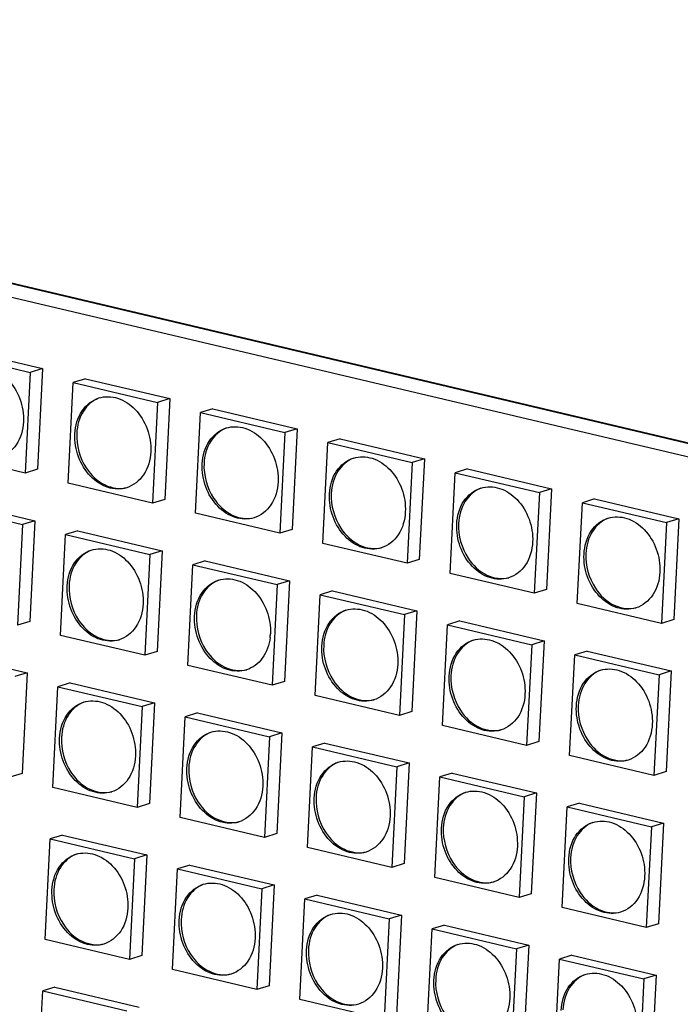
# Model space of a CAD drawing. Units: millimetres. Extents: x 0 to 2970, y 0 to 2100.
# Drawn here: x 321 to 353, y 303 to 350 of the extents above; entities that cross this region are included whole.
import ezdxf

# ---------------------------------------------------------------- set-up
doc = ezdxf.new("R2010")
doc.units = ezdxf.units.MM
doc.layers.add('06___PRT_ALL_SURFS', color=7, linetype='Continuous')

msp = doc.modelspace()

# ---------------------------------------------------------------- linework, layer by layer
at = {"color": 7, "linetype": 'Continuous'}
for p, q in [((267.479, 349.798), (565.537, 279.417)), ((268.02, 349.632), (565.535, 279.378)), ((266.844, 349.267), (565.503, 278.744))]:
    msp.add_line(p, q, dxfattribs=at)
at = {"layer": '06___PRT_ALL_SURFS', "color": 7, "linetype": 'Continuous'}
for p, q in [((317.699, 333.863), (321.735, 332.91)), ((318.287, 334.045), (322.323, 333.092)), ((321.735, 332.91), (321.493, 328.087)), ((322.323, 333.092), (321.735, 332.91)), ((322.323, 333.092), (322.081, 328.269)), ((323.551, 327.601), (323.793, 332.424)), ((324.381, 332.606), (323.793, 332.424)), ((323.793, 332.424), (327.828, 331.471)), ((324.381, 332.606), (328.417, 331.653)), ((327.828, 331.471), (327.586, 326.648)), ((328.417, 331.653), (327.828, 331.471)), ((328.417, 331.653), (328.175, 326.83)), ((329.645, 326.162), (329.887, 330.985)), ((330.475, 331.167), (329.887, 330.985)), ((329.887, 330.985), (333.922, 330.032)), ((330.475, 331.167), (334.511, 330.214)), ((333.922, 330.032), (333.68, 325.209)), ((334.511, 330.214), (333.922, 330.032)), ((334.511, 330.214), (334.269, 325.391)), ((336.569, 329.728), (335.98, 329.546)), ((336.569, 329.728), (340.604, 328.775)), ((335.738, 324.723), (335.98, 329.546)), ((335.98, 329.546), (340.016, 328.593)), ((321.493, 328.087), (317.457, 329.04)), ((340.604, 328.775), (340.016, 328.593)), ((340.604, 328.775), (340.362, 323.952)), ((322.081, 328.269), (321.493, 328.087)), ((340.016, 328.593), (339.774, 323.77)), ((342.663, 328.289), (342.074, 328.107)), ((342.663, 328.289), (346.698, 327.336)), ((341.832, 323.284), (342.074, 328.107)), ((342.074, 328.107), (346.11, 327.154)), ((327.586, 326.648), (323.551, 327.601)), ((346.698, 327.336), (346.11, 327.154)), ((346.698, 327.336), (346.456, 322.513)), ((317.922, 326.762), (321.957, 325.809)), ((328.175, 326.83), (327.586, 326.648)), ((346.11, 327.154), (345.868, 322.331)), ((348.757, 326.85), (348.168, 326.668)), ((348.757, 326.85), (352.792, 325.898)), ((317.333, 326.58), (321.369, 325.627)), ((347.926, 321.845), (348.168, 326.668)), ((348.168, 326.668), (352.204, 325.715)), ((321.957, 325.809), (321.369, 325.627)), ((321.957, 325.809), (321.715, 320.986)), ((333.68, 325.209), (329.645, 326.162)), ((352.792, 325.898), (352.204, 325.715)), ((352.792, 325.898), (352.55, 321.074)), ((321.369, 325.627), (321.127, 320.804)), ((324.016, 325.323), (323.427, 325.141)), ((324.016, 325.323), (328.051, 324.37)), ((334.269, 325.391), (333.68, 325.209)), ((352.204, 325.715), (351.962, 320.892)), ((323.185, 320.318), (323.427, 325.141)), ((323.427, 325.141), (327.463, 324.188)), ((339.774, 323.77), (335.738, 324.723)), ((327.463, 324.188), (327.221, 319.365)), ((328.051, 324.37), (327.463, 324.188)), ((328.051, 324.37), (327.809, 319.547)), ((340.362, 323.952), (339.774, 323.77)), ((329.279, 318.879), (329.521, 323.702)), ((330.11, 323.884), (329.521, 323.702)), ((329.521, 323.702), (333.557, 322.749)), ((330.11, 323.884), (334.145, 322.931)), ((345.868, 322.331), (341.832, 323.284)), ((333.557, 322.749), (333.315, 317.926)), ((334.145, 322.931), (333.557, 322.749)), ((334.145, 322.931), (333.903, 318.108)), ((346.456, 322.513), (345.868, 322.331)), ((335.373, 317.44), (335.615, 322.263)), ((336.203, 322.445), (335.615, 322.263)), ((335.615, 322.263), (339.651, 321.31)), ((336.203, 322.445), (340.239, 321.492)), ((351.962, 320.892), (347.926, 321.845)), ((339.651, 321.31), (339.409, 316.487)), ((340.239, 321.492), (339.651, 321.31)), ((340.239, 321.492), (339.997, 316.669)), ((352.55, 321.074), (351.962, 320.892)), ((321.715, 320.986), (321.127, 320.804)), ((341.467, 316.001), (341.709, 320.824)), ((342.297, 321.006), (341.709, 320.824)), ((341.709, 320.824), (345.745, 319.871)), ((342.297, 321.006), (346.333, 320.053)), ((327.221, 319.365), (323.185, 320.318)), ((345.745, 319.871), (345.502, 315.048)), ((346.333, 320.053), (345.745, 319.871)), ((346.333, 320.053), (346.091, 315.23)), ((317.556, 319.479), (321.592, 318.526)), ((327.809, 319.547), (327.221, 319.365)), ((347.561, 314.562), (347.803, 319.385)), ((348.391, 319.567), (347.803, 319.385)), ((347.803, 319.385), (351.838, 318.432)), ((348.391, 319.567), (352.427, 318.615)), ((333.315, 317.926), (329.279, 318.879)), ((321.592, 318.526), (321.004, 318.344)), ((321.592, 318.526), (321.35, 313.703)), ((351.838, 318.432), (351.596, 313.609)), ((352.427, 318.615), (351.838, 318.432)), ((352.427, 318.615), (352.185, 313.791)), ((322.82, 313.035), (323.062, 317.858)), ((323.65, 318.04), (323.062, 317.858)), ((323.062, 317.858), (327.098, 316.905)), ((323.65, 318.04), (327.686, 317.087)), ((333.903, 318.108), (333.315, 317.926)), ((339.409, 316.487), (335.373, 317.44)), ((327.098, 316.905), (326.855, 312.082)), ((327.686, 317.087), (327.098, 316.905)), ((327.686, 317.087), (327.444, 312.264)), ((328.914, 311.596), (329.156, 316.419)), ((329.744, 316.601), (329.156, 316.419)), ((329.156, 316.419), (333.191, 315.466)), ((329.744, 316.601), (333.78, 315.648)), ((339.997, 316.669), (339.409, 316.487)), ((345.502, 315.048), (341.467, 316.001)), ((333.191, 315.466), (332.949, 310.643)), ((333.78, 315.648), (333.191, 315.466)), ((333.78, 315.648), (333.538, 310.825)), ((335.008, 310.157), (335.25, 314.98)), ((335.838, 315.162), (335.25, 314.98)), ((335.25, 314.98), (339.285, 314.027)), ((335.838, 315.162), (339.874, 314.209)), ((346.091, 315.23), (345.502, 315.048)), ((351.596, 313.609), (347.561, 314.562)), ((339.285, 314.027), (339.043, 309.204)), ((339.874, 314.209), (339.285, 314.027)), ((339.874, 314.209), (339.632, 309.386)), ((321.35, 313.703), (320.762, 313.521)), ((341.101, 308.718), (341.343, 313.541)), ((341.932, 313.723), (341.343, 313.541)), ((341.343, 313.541), (345.379, 312.588)), ((341.932, 313.723), (345.967, 312.771)), ((352.185, 313.791), (351.596, 313.609)), ((326.855, 312.082), (322.82, 313.035)), ((345.379, 312.588), (345.137, 307.765)), ((345.967, 312.771), (345.379, 312.588)), ((345.967, 312.771), (345.725, 307.947)), ((327.444, 312.264), (326.855, 312.082)), ((348.026, 312.285), (347.437, 312.102)), ((348.026, 312.285), (352.061, 311.332)), ((347.195, 307.279), (347.437, 312.102)), ((347.437, 312.102), (351.473, 311.149)), ((332.949, 310.643), (328.914, 311.596)), ((352.061, 311.332), (351.473, 311.149)), ((352.061, 311.332), (351.819, 306.508)), ((323.285, 310.757), (322.696, 310.575)), ((323.285, 310.757), (327.32, 309.804)), ((333.538, 310.825), (332.949, 310.643)), ((351.473, 311.149), (351.231, 306.326)), ((322.454, 305.752), (322.696, 310.575)), ((322.696, 310.575), (326.732, 309.622)), ((327.32, 309.804), (326.732, 309.622)), ((327.32, 309.804), (327.078, 304.981)), ((339.043, 309.204), (335.008, 310.157)), ((326.732, 309.622), (326.49, 304.799)), ((329.379, 309.318), (328.79, 309.136)), ((329.379, 309.318), (333.414, 308.365)), ((339.632, 309.386), (339.043, 309.204)), ((328.548, 304.313), (328.79, 309.136)), ((328.79, 309.136), (332.826, 308.183)), ((333.414, 308.365), (332.826, 308.183)), ((333.414, 308.365), (333.172, 303.542)), ((345.137, 307.765), (341.101, 308.718)), ((332.826, 308.183), (332.584, 303.36)), ((335.472, 307.879), (334.884, 307.697)), ((335.472, 307.879), (339.508, 306.927)), ((345.725, 307.947), (345.137, 307.765)), ((334.642, 302.874), (334.884, 307.697)), ((334.884, 307.697), (338.92, 306.744)), ((351.231, 306.326), (347.195, 307.279)), ((338.92, 306.744), (338.678, 301.921)), ((339.508, 306.927), (338.92, 306.744)), ((339.508, 306.927), (339.266, 302.103)), ((351.819, 306.508), (351.231, 306.326)), ((340.736, 301.435), (340.978, 306.258)), ((341.566, 306.44), (340.978, 306.258)), ((340.978, 306.258), (345.014, 305.305)), ((341.566, 306.44), (345.602, 305.488)), ((326.49, 304.799), (322.454, 305.752)), ((345.014, 305.305), (344.772, 300.482)), ((345.602, 305.488), (345.014, 305.305)), ((345.602, 305.488), (345.36, 300.664)), ((327.078, 304.981), (326.49, 304.799)), ((346.83, 299.996), (347.072, 304.819)), ((347.66, 305.002), (347.072, 304.819)), ((347.072, 304.819), (351.107, 303.866)), ((347.66, 305.002), (351.696, 304.049)), ((332.584, 303.36), (328.548, 304.313)), ((351.107, 303.866), (350.865, 299.043)), ((351.696, 304.049), (351.107, 303.866)), ((351.696, 304.049), (351.454, 299.225)), ((322.089, 298.469), (322.331, 303.292)), ((322.919, 303.474), (322.331, 303.292)), ((322.331, 303.292), (326.367, 302.339)), ((322.919, 303.474), (326.955, 302.521)), ((333.172, 303.542), (332.584, 303.36)), ((338.678, 301.921), (334.642, 302.874))]:
    msp.add_line(p, q, dxfattribs=at)
msp.add_arc((330.736, 320.51), 2.501, 353.2572, 357.1332, dxfattribs=at)
for points, knots in [([(318.93, 333.125), (319.216, 333.213), (319.893, 333.189), (320.744, 332.599), (321.309, 331.664), (321.43, 330.916), (321.412, 330.546)], [0, 0, 0, 0, 0.218628, 0.461935, 0.72925, 1, 1, 1, 1]), ([(323.874, 329.965), (323.893, 330.349), (324.087, 331.087), (324.7, 331.585), (325.024, 331.686)], [0, 0, 0, 0, 0.531328, 1, 1, 1, 1]), ([(325.029, 331.684), (324.724, 331.568), (324.161, 331.068), (323.98, 330.361), (323.962, 329.992)], [0, 0, 0, 0, 0.469476, 1, 1, 1, 1]), ([(325.024, 331.686), (325.31, 331.774), (325.987, 331.75), (326.838, 331.16), (327.403, 330.225), (327.524, 329.477), (327.506, 329.107)], [0, 0, 0, 0, 0.218628, 0.461935, 0.72925, 1, 1, 1, 1]), ([(321.412, 330.546), (321.392, 330.162), (321.198, 329.424), (320.585, 328.926), (320.261, 328.826)], [0, 0, 0, 0, 0.531328, 1, 1, 1, 1]), ([(329.967, 328.526), (329.987, 328.91), (330.181, 329.648), (330.794, 330.146), (331.118, 330.247)], [0, 0, 0, 0, 0.531328, 1, 1, 1, 1]), ([(331.123, 330.245), (330.818, 330.129), (330.255, 329.629), (330.074, 328.922), (330.056, 328.553)], [0, 0, 0, 0, 0.469476, 1, 1, 1, 1]), ([(331.118, 330.247), (331.403, 330.335), (332.081, 330.311), (332.932, 329.721), (333.497, 328.786), (333.618, 328.038), (333.599, 327.668)], [0, 0, 0, 0, 0.218628, 0.461935, 0.72925, 1, 1, 1, 1]), ([(326.355, 327.387), (326.07, 327.299), (325.392, 327.322), (324.541, 327.912), (323.976, 328.848), (323.855, 329.596), (323.874, 329.965)], [0, 0, 0, 0, 0.218628, 0.461935, 0.72925, 1, 1, 1, 1]), ([(327.506, 329.107), (327.486, 328.723), (327.292, 327.985), (326.679, 327.487), (326.355, 327.387)], [0, 0, 0, 0, 0.531328, 1, 1, 1, 1]), ([(336.061, 327.087), (336.08, 327.471), (336.275, 328.209), (336.888, 328.707), (337.212, 328.808)], [0, 0, 0, 0, 0.531328, 1, 1, 1, 1]), ([(337.216, 328.806), (336.911, 328.69), (336.349, 328.19), (336.168, 327.483), (336.149, 327.114)], [0, 0, 0, 0, 0.469476, 1, 1, 1, 1]), ([(337.212, 328.808), (337.497, 328.896), (338.175, 328.872), (339.026, 328.282), (339.591, 327.347), (339.712, 326.599), (339.693, 326.229)], [0, 0, 0, 0, 0.218628, 0.461935, 0.72925, 1, 1, 1, 1]), ([(324.417, 328.332), (324.639, 327.994), (325.207, 327.431), (326.029, 327.307), (326.372, 327.394)], [0, 0, 0, 0, 0.533053, 1, 1, 1, 1]), ([(332.449, 325.948), (332.163, 325.86), (331.486, 325.883), (330.635, 326.473), (330.07, 327.409), (329.949, 328.157), (329.967, 328.526)], [0, 0, 0, 0, 0.218628, 0.461935, 0.72925, 1, 1, 1, 1]), ([(333.599, 327.668), (333.58, 327.284), (333.386, 326.546), (332.773, 326.048), (332.449, 325.948)], [0, 0, 0, 0, 0.531328, 1, 1, 1, 1]), ([(342.155, 325.648), (342.174, 326.032), (342.369, 326.77), (342.982, 327.269), (343.306, 327.369)], [0, 0, 0, 0, 0.531328, 1, 1, 1, 1]), ([(343.31, 327.367), (343.005, 327.251), (342.443, 326.751), (342.262, 326.044), (342.243, 325.675)], [0, 0, 0, 0, 0.469476, 1, 1, 1, 1]), ([(343.306, 327.369), (343.591, 327.457), (344.269, 327.433), (345.12, 326.843), (345.685, 325.908), (345.806, 325.16), (345.787, 324.79)], [0, 0, 0, 0, 0.218628, 0.461935, 0.72925, 1, 1, 1, 1]), ([(330.511, 326.893), (330.733, 326.555), (331.301, 325.992), (332.123, 325.868), (332.466, 325.955)], [0, 0, 0, 0, 0.533053, 1, 1, 1, 1]), ([(338.542, 324.509), (338.257, 324.421), (337.58, 324.444), (336.729, 325.034), (336.164, 325.97), (336.043, 326.718), (336.061, 327.087)], [0, 0, 0, 0, 0.218628, 0.461935, 0.72925, 1, 1, 1, 1]), ([(339.693, 326.229), (339.674, 325.845), (339.48, 325.107), (338.866, 324.609), (338.542, 324.509)], [0, 0, 0, 0, 0.531328, 1, 1, 1, 1]), ([(348.249, 324.209), (348.268, 324.593), (348.463, 325.332), (349.076, 325.83), (349.4, 325.93)], [0, 0, 0, 0, 0.531328, 1, 1, 1, 1]), ([(349.404, 325.928), (349.099, 325.812), (348.537, 325.312), (348.356, 324.605), (348.337, 324.236)], [0, 0, 0, 0, 0.469476, 1, 1, 1, 1]), ([(349.4, 325.93), (349.685, 326.018), (350.362, 325.994), (351.214, 325.404), (351.778, 324.469), (351.9, 323.721), (351.881, 323.351)], [0, 0, 0, 0, 0.218628, 0.461935, 0.72925, 1, 1, 1, 1]), ([(336.604, 325.454), (336.826, 325.116), (337.395, 324.553), (338.216, 324.429), (338.56, 324.516)], [0, 0, 0, 0, 0.533053, 1, 1, 1, 1]), ([(344.636, 323.07), (344.351, 322.982), (343.674, 323.005), (342.822, 323.595), (342.258, 324.531), (342.137, 325.279), (342.155, 325.648)], [0, 0, 0, 0, 0.218628, 0.461935, 0.72925, 1, 1, 1, 1]), ([(323.508, 322.682), (323.527, 323.066), (323.722, 323.804), (324.335, 324.302), (324.659, 324.403)], [0, 0, 0, 0, 0.531328, 1, 1, 1, 1]), ([(324.663, 324.401), (324.358, 324.285), (323.796, 323.785), (323.615, 323.078), (323.596, 322.709)], [0, 0, 0, 0, 0.469476, 1, 1, 1, 1]), ([(324.659, 324.403), (324.944, 324.491), (325.622, 324.467), (326.473, 323.877), (327.038, 322.942), (327.159, 322.194), (327.14, 321.824)], [0, 0, 0, 0, 0.218628, 0.461935, 0.72925, 1, 1, 1, 1]), ([(345.787, 324.79), (345.768, 324.406), (345.573, 323.668), (344.96, 323.17), (344.636, 323.07)], [0, 0, 0, 0, 0.531328, 1, 1, 1, 1]), ([(342.698, 324.015), (342.92, 323.677), (343.489, 323.114), (344.31, 322.99), (344.654, 323.077)], [0, 0, 0, 0, 0.533053, 1, 1, 1, 1]), ([(350.73, 321.631), (350.445, 321.543), (349.767, 321.566), (348.916, 322.156), (348.351, 323.092), (348.23, 323.84), (348.249, 324.209)], [0, 0, 0, 0, 0.218628, 0.461935, 0.72925, 1, 1, 1, 1]), ([(329.602, 321.243), (329.621, 321.627), (329.816, 322.365), (330.429, 322.863), (330.753, 322.964)], [0, 0, 0, 0, 0.531328, 1, 1, 1, 1]), ([(330.757, 322.962), (330.452, 322.846), (329.89, 322.346), (329.709, 321.639), (329.69, 321.27)], [0, 0, 0, 0, 0.469476, 1, 1, 1, 1]), ([(330.753, 322.964), (331.038, 323.052), (331.715, 323.028), (332.567, 322.438), (333.131, 321.503), (333.253, 320.755), (333.234, 320.385)], [0, 0, 0, 0, 0.218628, 0.461935, 0.72925, 1, 1, 1, 1]), ([(351.881, 323.351), (351.862, 322.968), (351.667, 322.229), (351.054, 321.731), (350.73, 321.631)], [0, 0, 0, 0, 0.531328, 1, 1, 1, 1]), ([(325.989, 320.104), (325.704, 320.016), (325.027, 320.039), (324.175, 320.629), (323.611, 321.565), (323.49, 322.313), (323.508, 322.682)], [0, 0, 0, 0, 0.218628, 0.461935, 0.72925, 1, 1, 1, 1]), ([(348.792, 322.576), (349.014, 322.238), (349.583, 321.675), (350.404, 321.551), (350.748, 321.638)], [0, 0, 0, 0, 0.533053, 1, 1, 1, 1]), ([(327.14, 321.824), (327.121, 321.44), (326.926, 320.702), (326.313, 320.204), (325.989, 320.104)], [0, 0, 0, 0, 0.531328, 1, 1, 1, 1]), ([(336.847, 321.525), (337.132, 321.613), (337.809, 321.589), (338.661, 320.999), (339.225, 320.064), (339.346, 319.316), (339.328, 318.946)], [0, 0, 0, 0, 0.218628, 0.461935, 0.72925, 1, 1, 1, 1]), ([(332.083, 318.665), (331.798, 318.577), (331.12, 318.6), (330.269, 319.19), (329.704, 320.126), (329.583, 320.874), (329.602, 321.243)], [0, 0, 0, 0, 0.218628, 0.461935, 0.72925, 1, 1, 1, 1]), ([(335.696, 319.804), (335.715, 320.188), (335.91, 320.926), (336.523, 321.425), (336.847, 321.525)], [0, 0, 0, 0, 0.531328, 1, 1, 1, 1]), ([(336.851, 321.523), (336.546, 321.407), (335.983, 320.907), (335.803, 320.2), (335.784, 319.831)], [0, 0, 0, 0, 0.469476, 1, 1, 1, 1]), ([(324.051, 321.049), (324.273, 320.711), (324.842, 320.148), (325.663, 320.024), (326.007, 320.111)], [0, 0, 0, 0, 0.533053, 1, 1, 1, 1]), ([(333.22, 320.217), (333.178, 319.865), (332.959, 319.198), (332.384, 318.758), (332.083, 318.665)], [0, 0, 0, 0, 0.528823, 1, 1, 1, 1]), ([(342.94, 320.086), (343.226, 320.174), (343.903, 320.15), (344.754, 319.56), (345.319, 318.625), (345.44, 317.877), (345.422, 317.507)], [0, 0, 0, 0, 0.218628, 0.461935, 0.72925, 1, 1, 1, 1]), ([(338.177, 317.226), (337.892, 317.138), (337.214, 317.161), (336.363, 317.751), (335.798, 318.687), (335.677, 319.435), (335.696, 319.804)], [0, 0, 0, 0, 0.218628, 0.461935, 0.72925, 1, 1, 1, 1]), ([(341.79, 318.365), (341.809, 318.749), (342.003, 319.488), (342.616, 319.986), (342.94, 320.086)], [0, 0, 0, 0, 0.531328, 1, 1, 1, 1]), ([(342.945, 320.084), (342.64, 319.968), (342.077, 319.468), (341.896, 318.761), (341.878, 318.392)], [0, 0, 0, 0, 0.469476, 1, 1, 1, 1]), ([(330.145, 319.61), (330.367, 319.272), (330.936, 318.709), (331.757, 318.585), (332.101, 318.672)], [0, 0, 0, 0, 0.533053, 1, 1, 1, 1]), ([(339.328, 318.946), (339.309, 318.562), (339.114, 317.824), (338.501, 317.326), (338.177, 317.226)], [0, 0, 0, 0, 0.531328, 1, 1, 1, 1]), ([(349.034, 318.647), (349.32, 318.735), (349.997, 318.711), (350.848, 318.121), (351.413, 317.186), (351.534, 316.438), (351.516, 316.069)], [0, 0, 0, 0, 0.218628, 0.461935, 0.72925, 1, 1, 1, 1]), ([(344.271, 315.787), (343.986, 315.699), (343.308, 315.722), (342.457, 316.312), (341.892, 317.248), (341.771, 317.996), (341.79, 318.365)], [0, 0, 0, 0, 0.218628, 0.461935, 0.72925, 1, 1, 1, 1]), ([(347.883, 316.926), (347.903, 317.31), (348.097, 318.049), (348.71, 318.547), (349.034, 318.647)], [0, 0, 0, 0, 0.531328, 1, 1, 1, 1]), ([(349.039, 318.645), (348.734, 318.529), (348.171, 318.029), (347.99, 317.322), (347.972, 316.953)], [0, 0, 0, 0, 0.469476, 1, 1, 1, 1]), ([(336.239, 318.171), (336.461, 317.833), (337.03, 317.27), (337.851, 317.146), (338.194, 317.233)], [0, 0, 0, 0, 0.533053, 1, 1, 1, 1]), ([(345.422, 317.507), (345.402, 317.124), (345.208, 316.385), (344.595, 315.887), (344.271, 315.787)], [0, 0, 0, 0, 0.531328, 1, 1, 1, 1]), ([(323.143, 315.399), (323.162, 315.783), (323.356, 316.521), (323.969, 317.019), (324.293, 317.12)], [0, 0, 0, 0, 0.531328, 1, 1, 1, 1]), ([(324.298, 317.118), (323.993, 317.002), (323.43, 316.502), (323.249, 315.795), (323.231, 315.426)], [0, 0, 0, 0, 0.469476, 1, 1, 1, 1]), ([(324.293, 317.12), (324.579, 317.208), (325.256, 317.184), (326.107, 316.594), (326.672, 315.659), (326.793, 314.911), (326.775, 314.541)], [0, 0, 0, 0, 0.218628, 0.461935, 0.72925, 1, 1, 1, 1]), ([(350.365, 314.348), (350.079, 314.26), (349.402, 314.283), (348.551, 314.873), (347.986, 315.809), (347.865, 316.557), (347.883, 316.926)], [0, 0, 0, 0, 0.218628, 0.461935, 0.72925, 1, 1, 1, 1]), ([(342.333, 316.732), (342.555, 316.394), (343.123, 315.831), (343.945, 315.707), (344.288, 315.794)], [0, 0, 0, 0, 0.533053, 1, 1, 1, 1]), ([(351.516, 316.069), (351.496, 315.685), (351.302, 314.946), (350.689, 314.448), (350.365, 314.348)], [0, 0, 0, 0, 0.531328, 1, 1, 1, 1]), ([(329.236, 313.96), (329.256, 314.344), (329.45, 315.082), (330.063, 315.58), (330.387, 315.681)], [0, 0, 0, 0, 0.531328, 1, 1, 1, 1]), ([(330.392, 315.679), (330.087, 315.563), (329.524, 315.063), (329.343, 314.356), (329.325, 313.987)], [0, 0, 0, 0, 0.469476, 1, 1, 1, 1]), ([(330.387, 315.681), (330.673, 315.769), (331.35, 315.745), (332.201, 315.155), (332.766, 314.22), (332.887, 313.472), (332.869, 313.102)], [0, 0, 0, 0, 0.218628, 0.461935, 0.72925, 1, 1, 1, 1]), ([(325.624, 312.821), (325.339, 312.733), (324.661, 312.756), (323.81, 313.346), (323.245, 314.282), (323.124, 315.03), (323.143, 315.399)], [0, 0, 0, 0, 0.218628, 0.461935, 0.72925, 1, 1, 1, 1]), ([(348.427, 315.293), (348.649, 314.955), (349.217, 314.392), (350.039, 314.269), (350.382, 314.355)], [0, 0, 0, 0, 0.533053, 1, 1, 1, 1]), ([(326.775, 314.541), (326.755, 314.157), (326.561, 313.419), (325.948, 312.921), (325.624, 312.821)], [0, 0, 0, 0, 0.531328, 1, 1, 1, 1]), ([(335.33, 312.521), (335.35, 312.905), (335.544, 313.643), (336.157, 314.142), (336.481, 314.242)], [0, 0, 0, 0, 0.531328, 1, 1, 1, 1]), ([(336.486, 314.24), (336.18, 314.124), (335.618, 313.624), (335.437, 312.917), (335.419, 312.548)], [0, 0, 0, 0, 0.469476, 1, 1, 1, 1]), ([(336.481, 314.242), (336.766, 314.33), (337.444, 314.306), (338.295, 313.716), (338.86, 312.781), (338.981, 312.033), (338.962, 311.663)], [0, 0, 0, 0, 0.218628, 0.461935, 0.72925, 1, 1, 1, 1]), ([(323.686, 313.766), (323.908, 313.428), (324.476, 312.865), (325.298, 312.741), (325.641, 312.828)], [0, 0, 0, 0, 0.533053, 1, 1, 1, 1]), ([(331.718, 311.382), (331.432, 311.294), (330.755, 311.317), (329.904, 311.907), (329.339, 312.843), (329.218, 313.591), (329.236, 313.96)], [0, 0, 0, 0, 0.218628, 0.461935, 0.72925, 1, 1, 1, 1]), ([(332.869, 313.102), (332.849, 312.718), (332.655, 311.98), (332.042, 311.482), (331.718, 311.382)], [0, 0, 0, 0, 0.531328, 1, 1, 1, 1]), ([(341.424, 311.082), (341.443, 311.466), (341.638, 312.205), (342.251, 312.703), (342.575, 312.803)], [0, 0, 0, 0, 0.531328, 1, 1, 1, 1]), ([(342.579, 312.801), (342.274, 312.685), (341.712, 312.185), (341.531, 311.478), (341.512, 311.109)], [0, 0, 0, 0, 0.469476, 1, 1, 1, 1]), ([(342.575, 312.803), (342.86, 312.891), (343.538, 312.867), (344.389, 312.277), (344.954, 311.342), (345.075, 310.594), (345.056, 310.224)], [0, 0, 0, 0, 0.218628, 0.461935, 0.72925, 1, 1, 1, 1]), ([(329.78, 312.327), (330.002, 311.989), (330.57, 311.426), (331.392, 311.302), (331.735, 311.389)], [0, 0, 0, 0, 0.533053, 1, 1, 1, 1]), ([(337.812, 309.943), (337.526, 309.855), (336.849, 309.878), (335.998, 310.468), (335.433, 311.404), (335.312, 312.152), (335.33, 312.521)], [0, 0, 0, 0, 0.218628, 0.461935, 0.72925, 1, 1, 1, 1]), ([(338.962, 311.663), (338.943, 311.279), (338.749, 310.541), (338.136, 310.043), (337.812, 309.943)], [0, 0, 0, 0, 0.531328, 1, 1, 1, 1]), ([(347.518, 309.643), (347.537, 310.027), (347.732, 310.766), (348.345, 311.264), (348.669, 311.364)], [0, 0, 0, 0, 0.531328, 1, 1, 1, 1]), ([(348.673, 311.362), (348.368, 311.246), (347.806, 310.746), (347.625, 310.039), (347.606, 309.67)], [0, 0, 0, 0, 0.469476, 1, 1, 1, 1]), ([(348.669, 311.364), (348.954, 311.452), (349.632, 311.428), (350.483, 310.838), (351.048, 309.903), (351.169, 309.155), (351.15, 308.786)], [0, 0, 0, 0, 0.218628, 0.461935, 0.72925, 1, 1, 1, 1]), ([(335.873, 310.888), (336.096, 310.55), (336.664, 309.987), (337.486, 309.863), (337.829, 309.95)], [0, 0, 0, 0, 0.533053, 1, 1, 1, 1]), ([(343.905, 308.504), (343.62, 308.416), (342.943, 308.439), (342.092, 309.029), (341.527, 309.965), (341.406, 310.713), (341.424, 311.082)], [0, 0, 0, 0, 0.218628, 0.461935, 0.72925, 1, 1, 1, 1]), ([(322.777, 308.116), (322.796, 308.5), (322.991, 309.238), (323.604, 309.736), (323.928, 309.837)], [0, 0, 0, 0, 0.531328, 1, 1, 1, 1]), ([(323.932, 309.835), (323.627, 309.719), (323.065, 309.219), (322.884, 308.512), (322.865, 308.143)], [0, 0, 0, 0, 0.469476, 1, 1, 1, 1]), ([(323.928, 309.837), (324.213, 309.925), (324.891, 309.901), (325.742, 309.311), (326.307, 308.376), (326.428, 307.628), (326.409, 307.258)], [0, 0, 0, 0, 0.218628, 0.461935, 0.72925, 1, 1, 1, 1]), ([(345.056, 310.224), (345.037, 309.841), (344.843, 309.102), (344.229, 308.604), (343.905, 308.504)], [0, 0, 0, 0, 0.531328, 1, 1, 1, 1]), ([(341.967, 309.449), (342.189, 309.111), (342.758, 308.548), (343.579, 308.425), (343.923, 308.511)], [0, 0, 0, 0, 0.533053, 1, 1, 1, 1]), ([(349.999, 307.065), (349.714, 306.977), (349.037, 307), (348.185, 307.59), (347.621, 308.526), (347.5, 309.274), (347.518, 309.643)], [0, 0, 0, 0, 0.218628, 0.461935, 0.72925, 1, 1, 1, 1]), ([(328.871, 306.677), (328.89, 307.061), (329.085, 307.799), (329.698, 308.298), (330.022, 308.398)], [0, 0, 0, 0, 0.531328, 1, 1, 1, 1]), ([(330.026, 308.396), (329.721, 308.28), (329.159, 307.78), (328.978, 307.073), (328.959, 306.704)], [0, 0, 0, 0, 0.469476, 1, 1, 1, 1]), ([(330.022, 308.398), (330.307, 308.486), (330.985, 308.462), (331.836, 307.872), (332.401, 306.937), (332.522, 306.189), (332.503, 305.819)], [0, 0, 0, 0, 0.218628, 0.461935, 0.72925, 1, 1, 1, 1]), ([(351.15, 308.786), (351.131, 308.402), (350.936, 307.663), (350.323, 307.165), (349.999, 307.065)], [0, 0, 0, 0, 0.531328, 1, 1, 1, 1]), ([(325.258, 305.538), (324.973, 305.45), (324.296, 305.473), (323.445, 306.063), (322.88, 306.999), (322.759, 307.747), (322.777, 308.116)], [0, 0, 0, 0, 0.218628, 0.461935, 0.72925, 1, 1, 1, 1]), ([(348.061, 308.01), (348.283, 307.672), (348.852, 307.109), (349.673, 306.986), (350.017, 307.072)], [0, 0, 0, 0, 0.533053, 1, 1, 1, 1]), ([(326.409, 307.258), (326.39, 306.874), (326.196, 306.136), (325.582, 305.638), (325.258, 305.538)], [0, 0, 0, 0, 0.531328, 1, 1, 1, 1]), ([(334.965, 305.238), (334.984, 305.622), (335.179, 306.361), (335.792, 306.859), (336.116, 306.959)], [0, 0, 0, 0, 0.531328, 1, 1, 1, 1]), ([(336.12, 306.957), (335.815, 306.841), (335.253, 306.341), (335.072, 305.634), (335.053, 305.265)], [0, 0, 0, 0, 0.469476, 1, 1, 1, 1]), ([(336.116, 306.959), (336.401, 307.047), (337.078, 307.023), (337.93, 306.433), (338.494, 305.498), (338.616, 304.75), (338.597, 304.38)], [0, 0, 0, 0, 0.218628, 0.461935, 0.72925, 1, 1, 1, 1]), ([(323.32, 306.483), (323.542, 306.145), (324.111, 305.582), (324.932, 305.458), (325.276, 305.545)], [0, 0, 0, 0, 0.533053, 1, 1, 1, 1]), ([(331.352, 304.099), (331.067, 304.011), (330.39, 304.034), (329.538, 304.624), (328.974, 305.56), (328.853, 306.308), (328.871, 306.677)], [0, 0, 0, 0, 0.218628, 0.461935, 0.72925, 1, 1, 1, 1]), ([(332.503, 305.819), (332.484, 305.435), (332.289, 304.697), (331.676, 304.199), (331.352, 304.099)], [0, 0, 0, 0, 0.531328, 1, 1, 1, 1]), ([(341.059, 303.799), (341.078, 304.183), (341.272, 304.922), (341.886, 305.42), (342.21, 305.52)], [0, 0, 0, 0, 0.531328, 1, 1, 1, 1]), ([(342.214, 305.518), (341.909, 305.402), (341.346, 304.902), (341.165, 304.195), (341.147, 303.826)], [0, 0, 0, 0, 0.469476, 1, 1, 1, 1]), ([(342.21, 305.52), (342.495, 305.608), (343.172, 305.584), (344.023, 304.994), (344.588, 304.059), (344.709, 303.311), (344.691, 302.942)], [0, 0, 0, 0, 0.218628, 0.461935, 0.72925, 1, 1, 1, 1]), ([(329.414, 305.044), (329.636, 304.706), (330.205, 304.143), (331.026, 304.019), (331.37, 304.106)], [0, 0, 0, 0, 0.533053, 1, 1, 1, 1]), ([(337.446, 302.66), (337.161, 302.572), (336.483, 302.595), (335.632, 303.185), (335.067, 304.121), (334.946, 304.869), (334.965, 305.238)], [0, 0, 0, 0, 0.218628, 0.461935, 0.72925, 1, 1, 1, 1]), ([(338.597, 304.38), (338.578, 303.997), (338.383, 303.258), (337.77, 302.76), (337.446, 302.66)], [0, 0, 0, 0, 0.531328, 1, 1, 1, 1]), ([(348.303, 304.081), (348.589, 304.169), (349.266, 304.145), (350.117, 303.555), (350.682, 302.62), (350.803, 301.872), (350.785, 301.503)], [0, 0, 0, 0, 0.218628, 0.461935, 0.72925, 1, 1, 1, 1]), ([(343.54, 301.221), (343.255, 301.133), (342.577, 301.156), (341.726, 301.746), (341.161, 302.682), (341.04, 303.43), (341.059, 303.799)], [0, 0, 0, 0, 0.218628, 0.461935, 0.72925, 1, 1, 1, 1]), ([(347.153, 302.36), (347.172, 302.744), (347.366, 303.483), (347.979, 303.981), (348.303, 304.081)], [0, 0, 0, 0, 0.531328, 1, 1, 1, 1]), ([(348.308, 304.079), (348.003, 303.963), (347.44, 303.463), (347.259, 302.756), (347.241, 302.388)], [0, 0, 0, 0, 0.469476, 1, 1, 1, 1]), ([(335.508, 303.605), (335.73, 303.267), (336.299, 302.704), (337.12, 302.58), (337.464, 302.667)], [0, 0, 0, 0, 0.533053, 1, 1, 1, 1]), ([(344.691, 302.942), (344.672, 302.558), (344.477, 301.819), (343.864, 301.321), (343.54, 301.221)], [0, 0, 0, 0, 0.531328, 1, 1, 1, 1])]:
    msp.add_open_spline(points, degree=3, knots=knots, dxfattribs=at)
for points in [[(323.962, 329.992), (323.933, 329.419), (324.102, 328.812), (324.417, 328.332)], [(330.056, 328.553), (330.027, 327.98), (330.195, 327.373), (330.511, 326.893)], [(336.149, 327.114), (336.121, 326.541), (336.289, 325.934), (336.604, 325.454)], [(342.243, 325.675), (342.215, 325.102), (342.383, 324.495), (342.698, 324.015)], [(348.337, 324.236), (348.308, 323.663), (348.477, 323.056), (348.792, 322.576)], [(323.596, 322.709), (323.568, 322.136), (323.736, 321.529), (324.051, 321.049)], [(329.69, 321.27), (329.661, 320.697), (329.83, 320.09), (330.145, 319.61)], [(335.784, 319.831), (335.755, 319.258), (335.924, 318.651), (336.239, 318.171)], [(341.878, 318.392), (341.849, 317.819), (342.018, 317.212), (342.333, 316.732)], [(347.972, 316.953), (347.943, 316.38), (348.111, 315.773), (348.427, 315.293)], [(323.231, 315.426), (323.202, 314.853), (323.371, 314.246), (323.686, 313.766)], [(329.325, 313.987), (329.296, 313.414), (329.464, 312.807), (329.78, 312.327)], [(335.419, 312.548), (335.39, 311.975), (335.558, 311.368), (335.873, 310.888)], [(341.512, 311.109), (341.484, 310.536), (341.652, 309.929), (341.967, 309.449)], [(347.606, 309.67), (347.578, 309.097), (347.746, 308.49), (348.061, 308.01)], [(322.865, 308.143), (322.837, 307.57), (323.005, 306.963), (323.32, 306.483)], [(328.959, 306.704), (328.931, 306.131), (329.099, 305.524), (329.414, 305.044)], [(335.053, 305.265), (335.024, 304.692), (335.193, 304.085), (335.508, 303.605)], [(341.147, 303.826), (341.118, 303.253), (341.287, 302.646), (341.602, 302.166)]]:
    msp.add_open_spline(points, degree=3, dxfattribs=at)

doc.saveas('drawing.dxf')
